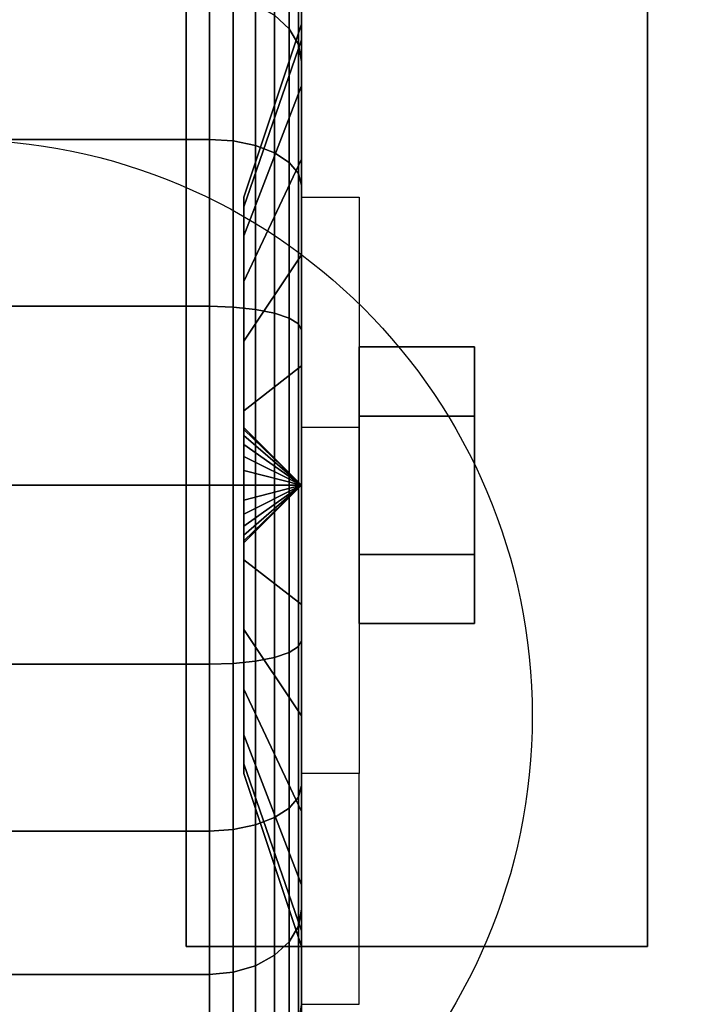
# Model space of a CAD drawing. Extents: x -102 to 102, y -18 to 19.
# Drawn here: x -4 to -3, y -9 to -7 of the extents above; entities that cross this region are included whole.
import ezdxf

# ---------------------------------------------------------------- set-up
doc = ezdxf.new("R2010")
doc.units = 0
for name, color, linetype in [('3D', 254, 'CONTINUOUS'), ('3D-BLACK', 250, 'CONTINUOUS'), ('3D-CASTIRON', 251, 'CONTINUOUS'), ('3D-CHROME', 254, 'CONTINUOUS'), ('3D-FLAT', 7, 'CONTINUOUS'), ('3D-NON', 43, 'CONTINUOUS')]:
    doc.layers.add(name, color=color, linetype=linetype)

msp = doc.modelspace()

# ---------------------------------------------------------------- linework, layer by layer
at = {"layer": '3D', "extrusion": (-1, 0, 0)}
msp.add_circle((8, 1.5, 3.325), 0.25, dxfattribs=at)
at = {"layer": '3D', "extrusion": (1, 0, 0)}
msp.add_arc((-8, 1.5, -3.7), 0.625, 180, 0, dxfattribs=at)
at = {"layer": '3D'}
for points in [[(-3.7, -7.375, 1.5), (-3.575, -7.375, 1.5), (-3.575, -7.875, 3.75), (-3.7, -7.875, 3.75)], [(-3.7, -8, 1.5), (-3.825, -7.875, 1.5), (-3.825, -7.8793, 1.4676), (-3.7, -8, 1.5)], [(-3.7, -8, 1.5), (-3.825, -7.8793, 1.5324), (-3.825, -7.875, 1.5), (-3.7, -8, 1.5)], [(-3.7, -8, 1.5), (-3.825, -7.8793, 1.4676), (-3.825, -7.8917, 1.4375), (-3.7, -8, 1.5)], [(-3.7, -8, 1.5), (-3.825, -7.8917, 1.5625), (-3.825, -7.8793, 1.5324), (-3.7, -8, 1.5)], [(-3.7, -8, 1.5), (-3.825, -7.8917, 1.4375), (-3.825, -7.9116, 1.4116), (-3.7, -8, 1.5)], [(-3.7, -8, 1.5), (-3.825, -7.9116, 1.5884), (-3.825, -7.8917, 1.5625), (-3.7, -8, 1.5)], [(-3.7, -8, 1.5), (-3.825, -7.9116, 1.4116), (-3.825, -7.9375, 1.3917), (-3.7, -8, 1.5)], [(-3.7, -8, 1.5), (-3.825, -7.9375, 1.6083), (-3.825, -7.9116, 1.5884), (-3.7, -8, 1.5)], [(-3.7, -8, 1.5), (-3.825, -7.9375, 1.3917), (-3.825, -7.9676, 1.3793), (-3.7, -8, 1.5)], [(-3.7, -8, 1.5), (-3.825, -7.9676, 1.6207), (-3.825, -7.9375, 1.6083), (-3.7, -8, 1.5)], [(-3.7, -8, 1.5), (-3.825, -7.9676, 1.3793), (-3.825, -8, 1.375), (-3.7, -8, 1.5)], [(-3.7, -8, 1.5), (-3.825, -8, 1.625), (-3.825, -7.9676, 1.6207), (-3.7, -8, 1.5)], [(-3.7, -8, 1.5), (-3.825, -8.1207, 1.4676), (-3.825, -8.125, 1.5), (-3.7, -8, 1.5)], [(-3.7, -8, 1.5), (-3.825, -8.1083, 1.4375), (-3.825, -8.1207, 1.4676), (-3.7, -8, 1.5)], [(-3.7, -8, 1.5), (-3.825, -8.0884, 1.4116), (-3.825, -8.1083, 1.4375), (-3.7, -8, 1.5)], [(-3.7, -8, 1.5), (-3.825, -8.0625, 1.3917), (-3.825, -8.0884, 1.4116), (-3.7, -8, 1.5)], [(-3.7, -8, 1.5), (-3.825, -8.0324, 1.3793), (-3.825, -8.0625, 1.3917), (-3.7, -8, 1.5)], [(-3.7, -8, 1.5), (-3.825, -8, 1.375), (-3.825, -8.0324, 1.3793), (-3.7, -8, 1.5)], [(-3.7, -8, 1.5), (-3.825, -8.0324, 1.6207), (-3.825, -8, 1.625), (-3.7, -8, 1.5)], [(-3.7, -8, 1.5), (-3.825, -8.0625, 1.6083), (-3.825, -8.0324, 1.6207), (-3.7, -8, 1.5)], [(-3.7, -8, 1.5), (-3.825, -8.0884, 1.5884), (-3.825, -8.0625, 1.6083), (-3.7, -8, 1.5)], [(-3.7, -8, 1.5), (-3.825, -8.1083, 1.5625), (-3.825, -8.0884, 1.5884), (-3.7, -8, 1.5)], [(-3.7, -8, 1.5), (-3.825, -8.1207, 1.5324), (-3.825, -8.1083, 1.5625), (-3.7, -8, 1.5)], [(-3.7, -8, 1.5), (-3.825, -8.125, 1.5), (-3.825, -8.1207, 1.5324), (-3.7, -8, 1.5)], [(-3.7, -9.125, 3.75), (-3.575, -9.125, 3.75), (-3.575, -8.625, 1.5), (-3.7, -8.625, 1.5)]]:
    msp.add_3dface(points, dxfattribs=at)
at = {"layer": '3D-BLACK'}
for points in [[(-3.7, -6.7443, 1.1635), (-3.7, -7.0341, 1.2412), (-3.7, -7, 1.5), (-3.7, -6.7, 1.5)], [(-3.7, -6.7, 1.5), (-3.7, -7, 1.5), (-3.7, -7.0341, 1.7588), (-3.7, -6.7443, 1.8365)], [(-3.7, -6.8742, 0.85), (-3.7, -7.134, 1), (-3.7, -7.0341, 1.2412), (-3.7, -6.7443, 1.1635)], [(-3.7, -6.7443, 1.8365), (-3.7, -7.0341, 1.7588), (-3.7, -7.134, 2), (-3.7, -6.8742, 2.15)], [(-3.7586, -6.9808, 0.4808), (-3.7268, -7.0101, 0.5101), (-3.7268, -6.7876, 0.8), (-3.7586, -6.7517, 0.7793)], [(-3.7586, -6.7517, 2.2207), (-3.7268, -6.7876, 2.2), (-3.7268, -7.0101, 2.4899), (-3.7586, -6.9808, 2.5192)], [(-3.7268, -7.0101, 0.5101), (-3.7068, -7.0442, 0.5442), (-3.7068, -6.8293, 0.8241), (-3.7268, -6.7876, 0.8)], [(-3.7268, -6.7876, 2.2), (-3.7068, -6.8293, 2.1759), (-3.7068, -7.0442, 2.4558), (-3.7268, -7.0101, 2.4899)], [(-3.7068, -7.0442, 0.5442), (-3.7, -7.0808, 0.5808), (-3.7, -6.8742, 0.85), (-3.7068, -6.8293, 0.8241)], [(-3.7068, -6.8293, 2.1759), (-3.7, -6.8742, 2.15), (-3.7, -7.0808, 2.4192), (-3.7068, -7.0442, 2.4558)], [(-3.7, -7.0808, 0.5808), (-3.7, -7.2929, 0.7929), (-3.7, -7.134, 1), (-3.7, -6.8742, 0.85)], [(-3.7, -6.8742, 2.15), (-3.7, -7.134, 2), (-3.7, -7.2929, 2.2071), (-3.7, -7.0808, 2.4192)], [(-5, -7.25, 0.201), (-3.9, -7.25, 0.201), (-3.9, -6.9393, 0.4393), (-5, -6.9393, 0.4393)], [(-5, -6.9393, 2.5607), (-3.9, -6.9393, 2.5607), (-3.9, -7.25, 2.799), (-5, -7.25, 2.799)], [(-3.9, -7.25, 0.201), (-3.8482, -7.2534, 0.2069), (-3.8482, -6.9442, 0.4442), (-3.9, -6.9393, 0.4393)], [(-3.9, -6.9393, 2.5607), (-3.8482, -6.9442, 2.5558), (-3.8482, -7.2534, 2.7931), (-3.9, -7.25, 2.799)], [(-3.8482, -7.2534, 0.2069), (-3.8, -7.2634, 0.2242), (-3.8, -6.9583, 0.4583), (-3.8482, -6.9442, 0.4442)], [(-3.8482, -6.9442, 2.5558), (-3.8, -6.9583, 2.5417), (-3.8, -7.2634, 2.7758), (-3.8482, -7.2534, 2.7931)], [(-3.8, -7.2634, 0.2242), (-3.7586, -7.2793, 0.2517), (-3.7586, -6.9808, 0.4808), (-3.8, -6.9583, 0.4583)], [(-3.8, -6.9583, 2.5417), (-3.7586, -6.9808, 2.5192), (-3.7586, -7.2793, 2.7483), (-3.8, -7.2634, 2.7758)], [(-3.7586, -7.2793, 0.2517), (-3.7268, -7.3, 0.2876), (-3.7268, -7.0101, 0.5101), (-3.7586, -6.9808, 0.4808)], [(-3.7586, -6.9808, 2.5192), (-3.7268, -7.0101, 2.4899), (-3.7268, -7.3, 2.7124), (-3.7586, -7.2793, 2.7483)], [(-3.7, -7.0341, 1.2412), (-3.825, -7.3963, 1.3382), (-3.825, -7.375, 1.5), (-3.7, -7, 1.5)], [(-3.7, -7, 1.5), (-3.825, -7.375, 1.5), (-3.825, -7.3963, 1.6618), (-3.7, -7.0341, 1.7588)], [(-3.7268, -7.3, 0.2876), (-3.7068, -7.3241, 0.3293), (-3.7068, -7.0442, 0.5442), (-3.7268, -7.0101, 0.5101)], [(-3.7268, -7.0101, 2.4899), (-3.7068, -7.0442, 2.4558), (-3.7068, -7.3241, 2.6707), (-3.7268, -7.3, 2.7124)], [(-3.7, -7.134, 1), (-3.825, -7.4587, 1.1875), (-3.825, -7.3963, 1.3382), (-3.7, -7.0341, 1.2412)], [(-3.7, -7.0341, 1.7588), (-3.825, -7.3963, 1.6618), (-3.825, -7.4587, 1.8125), (-3.7, -7.134, 2)], [(-3.7068, -7.3241, 0.3293), (-3.7, -7.35, 0.3742), (-3.7, -7.0808, 0.5808), (-3.7068, -7.0442, 0.5442)], [(-3.7068, -7.0442, 2.4558), (-3.7, -7.0808, 2.4192), (-3.7, -7.35, 2.6258), (-3.7068, -7.3241, 2.6707)], [(-3.7, -7.35, 0.3742), (-3.7, -7.5, 0.634), (-3.7, -7.2929, 0.7929), (-3.7, -7.0808, 0.5808)], [(-3.7, -7.0808, 2.4192), (-3.7, -7.2929, 2.2071), (-3.7, -7.5, 2.366), (-3.7, -7.35, 2.6258)], [(-3.7, -7.2929, 0.7929), (-3.825, -7.5581, 1.0581), (-3.825, -7.4587, 1.1875), (-3.7, -7.134, 1)], [(-3.7, -7.134, 2), (-3.825, -7.4587, 1.8125), (-3.825, -7.5581, 1.9419), (-3.7, -7.2929, 2.2071)], [(-5, -7.6118, 0.0511), (-3.9, -7.6118, 0.0511), (-3.9, -7.25, 0.201), (-5, -7.25, 0.201)], [(-5, -7.25, 2.799), (-3.9, -7.25, 2.799), (-3.9, -7.6118, 2.9489), (-5, -7.6118, 2.9489)], [(-3.9, -7.6118, 0.0511), (-3.8482, -7.6135, 0.0577), (-3.8482, -7.2534, 0.2069), (-3.9, -7.25, 0.201)], [(-3.9, -7.25, 2.799), (-3.8482, -7.2534, 2.7931), (-3.8482, -7.6135, 2.9423), (-3.9, -7.6118, 2.9489)], [(-3.8482, -7.6135, 0.0577), (-3.8, -7.6187, 0.077), (-3.8, -7.2634, 0.2242), (-3.8482, -7.2534, 0.2069)], [(-3.8482, -7.2534, 2.7931), (-3.8, -7.2634, 2.7758), (-3.8, -7.6187, 2.923), (-3.8482, -7.6135, 2.9423)], [(-3.8, -7.6187, 0.077), (-3.7586, -7.6269, 0.1077), (-3.7586, -7.2793, 0.2517), (-3.8, -7.2634, 0.2242)], [(-3.8, -7.2634, 2.7758), (-3.7586, -7.2793, 2.7483), (-3.7586, -7.6269, 2.8923), (-3.8, -7.6187, 2.923)], [(-3.7586, -7.6269, 0.1077), (-3.7268, -7.6377, 0.1477), (-3.7268, -7.3, 0.2876), (-3.7586, -7.2793, 0.2517)], [(-3.7586, -7.2793, 2.7483), (-3.7268, -7.3, 2.7124), (-3.7268, -7.6377, 2.8523), (-3.7586, -7.6269, 2.8923)], [(-3.7, -7.5, 0.634), (-3.825, -7.6875, 0.9587), (-3.825, -7.5581, 1.0581), (-3.7, -7.2929, 0.7929)], [(-3.7, -7.2929, 2.2071), (-3.825, -7.5581, 1.9419), (-3.825, -7.6875, 2.0413), (-3.7, -7.5, 2.366)], [(-3.7268, -7.6377, 0.1477), (-3.7068, -7.6501, 0.1943), (-3.7068, -7.3241, 0.3293), (-3.7268, -7.3, 0.2876)], [(-3.7268, -7.3, 2.7124), (-3.7068, -7.3241, 2.6707), (-3.7068, -7.6501, 2.8057), (-3.7268, -7.6377, 2.8523)], [(-3.7068, -7.6501, 0.1943), (-3.7, -7.6635, 0.2443), (-3.7, -7.35, 0.3742), (-3.7068, -7.3241, 0.3293)], [(-3.7068, -7.3241, 2.6707), (-3.7, -7.35, 2.6258), (-3.7, -7.6635, 2.7557), (-3.7068, -7.6501, 2.8057)], [(-3.7, -7.6635, 0.2443), (-3.7, -7.7412, 0.5341), (-3.7, -7.5, 0.634), (-3.7, -7.35, 0.3742)], [(-3.7, -7.35, 2.6258), (-3.7, -7.5, 2.366), (-3.7, -7.7412, 2.4659), (-3.7, -7.6635, 2.7557)], [(-3.7, -7.7412, 0.5341), (-3.825, -7.8382, 0.8963), (-3.825, -7.6875, 0.9587), (-3.7, -7.5, 0.634)], [(-3.7, -7.5, 2.366), (-3.825, -7.6875, 2.0413), (-3.825, -7.8382, 2.1037), (-3.7, -7.7412, 2.4659)], [(-5, -8), (-3.9, -8), (-3.9, -7.6118, 0.0511), (-5, -7.6118, 0.0511)], [(-5, -7.6118, 2.9489), (-3.9, -7.6118, 2.9489), (-3.9, -8, 3), (-5, -8, 3)], [(-3.9, -8), (-3.8482, -8, 0.0068), (-3.8482, -7.6135, 0.0577), (-3.9, -7.6118, 0.0511)], [(-3.9, -7.6118, 2.9489), (-3.8482, -7.6135, 2.9423), (-3.8482, -8, 2.9932), (-3.9, -8, 3)], [(-3.8482, -8, 0.0068), (-3.8, -8, 0.0268), (-3.8, -7.6187, 0.077), (-3.8482, -7.6135, 0.0577)], [(-3.8482, -7.6135, 2.9423), (-3.8, -7.6187, 2.923), (-3.8, -8, 2.9732), (-3.8482, -8, 2.9932)], [(-3.8, -8, 0.0268), (-3.7586, -8, 0.0586), (-3.7586, -7.6269, 0.1077), (-3.8, -7.6187, 0.077)], [(-3.8, -7.6187, 2.923), (-3.7586, -7.6269, 2.8923), (-3.7586, -8, 2.9414), (-3.8, -8, 2.9732)], [(-3.7586, -8, 0.0586), (-3.7268, -8, 0.1), (-3.7268, -7.6377, 0.1477), (-3.7586, -7.6269, 0.1077)], [(-3.7586, -7.6269, 2.8923), (-3.7268, -7.6377, 2.8523), (-3.7268, -8, 2.9), (-3.7586, -8, 2.9414)], [(-3.7268, -8, 0.1), (-3.7068, -8, 0.1482), (-3.7068, -7.6501, 0.1943), (-3.7268, -7.6377, 0.1477)], [(-3.7268, -7.6377, 2.8523), (-3.7068, -7.6501, 2.8057), (-3.7068, -8, 2.8518), (-3.7268, -8, 2.9)], [(-3.7068, -8, 0.1482), (-3.7, -8, 0.2), (-3.7, -7.6635, 0.2443), (-3.7068, -7.6501, 0.1943)], [(-3.7068, -7.6501, 2.8057), (-3.7, -7.6635, 2.7557), (-3.7, -8, 2.8), (-3.7068, -8, 2.8518)], [(-3.7, -8, 0.2), (-3.7, -8, 0.5), (-3.7, -7.7412, 0.5341), (-3.7, -7.6635, 0.2443)], [(-3.7, -7.6635, 2.7557), (-3.7, -7.7412, 2.4659), (-3.7, -8, 2.5), (-3.7, -8, 2.8)], [(-3.7, -8, 0.5), (-3.825, -8, 0.875), (-3.825, -7.8382, 0.8963), (-3.7, -7.7412, 0.5341)], [(-3.7, -7.7412, 2.4659), (-3.825, -7.8382, 2.1037), (-3.825, -8, 2.125), (-3.7, -8, 2.5)], [(-5, -8.3882, 0.0511), (-3.9, -8.3882, 0.0511), (-3.9, -8), (-5, -8)], [(-5, -8, 3), (-3.9, -8, 3), (-3.9, -8.3882, 2.9489), (-5, -8.3882, 2.9489)], [(-3.9, -8.3882, 0.0511), (-3.8482, -8.3865, 0.0577), (-3.8482, -8, 0.0068), (-3.9, -8)], [(-3.9, -8, 3), (-3.8482, -8, 2.9932), (-3.8482, -8.3865, 2.9423), (-3.9, -8.3882, 2.9489)], [(-3.8482, -8.3865, 0.0577), (-3.8, -8.3813, 0.077), (-3.8, -8, 0.0268), (-3.8482, -8, 0.0068)], [(-3.8482, -8, 2.9932), (-3.8, -8, 2.9732), (-3.8, -8.3813, 2.923), (-3.8482, -8.3865, 2.9423)], [(-3.7, -8.2588, 0.5341), (-3.825, -8.1618, 0.8963), (-3.825, -8, 0.875), (-3.7, -8, 0.5)], [(-3.7, -8, 2.5), (-3.825, -8, 2.125), (-3.825, -8.1618, 2.1037), (-3.7, -8.2588, 2.4659)], [(-3.8, -8.3813, 0.077), (-3.7586, -8.3731, 0.1077), (-3.7586, -8, 0.0586), (-3.8, -8, 0.0268)], [(-3.8, -8, 2.9732), (-3.7586, -8, 2.9414), (-3.7586, -8.3731, 2.8923), (-3.8, -8.3813, 2.923)], [(-3.7586, -8.3731, 0.1077), (-3.7268, -8.3623, 0.1477), (-3.7268, -8, 0.1), (-3.7586, -8, 0.0586)], [(-3.7586, -8, 2.9414), (-3.7268, -8, 2.9), (-3.7268, -8.3623, 2.8523), (-3.7586, -8.3731, 2.8923)], [(-3.7268, -8.3623, 0.1477), (-3.7068, -8.3499, 0.1943), (-3.7068, -8, 0.1482), (-3.7268, -8, 0.1)], [(-3.7268, -8, 2.9), (-3.7068, -8, 2.8518), (-3.7068, -8.3499, 2.8057), (-3.7268, -8.3623, 2.8523)], [(-3.7068, -8.3499, 0.1943), (-3.7, -8.3365, 0.2443), (-3.7, -8, 0.2), (-3.7068, -8, 0.1482)], [(-3.7068, -8, 2.8518), (-3.7, -8, 2.8), (-3.7, -8.3365, 2.7557), (-3.7068, -8.3499, 2.8057)], [(-3.7, -8.3365, 0.2443), (-3.7, -8.2588, 0.5341), (-3.7, -8, 0.5), (-3.7, -8, 0.2)], [(-3.7, -8, 2.8), (-3.7, -8, 2.5), (-3.7, -8.2588, 2.4659), (-3.7, -8.3365, 2.7557)], [(-3.7, -8.5, 0.634), (-3.825, -8.3125, 0.9587), (-3.825, -8.1618, 0.8963), (-3.7, -8.2588, 0.5341)], [(-3.7, -8.2588, 2.4659), (-3.825, -8.1618, 2.1037), (-3.825, -8.3125, 2.0413), (-3.7, -8.5, 2.366)], [(-3.7, -8.65, 0.3742), (-3.7, -8.5, 0.634), (-3.7, -8.2588, 0.5341), (-3.7, -8.3365, 0.2443)], [(-3.7, -8.3365, 2.7557), (-3.7, -8.2588, 2.4659), (-3.7, -8.5, 2.366), (-3.7, -8.65, 2.6258)], [(-3.7, -8.7071, 0.7929), (-3.825, -8.4419, 1.0581), (-3.825, -8.3125, 0.9587), (-3.7, -8.5, 0.634)], [(-3.7, -8.5, 2.366), (-3.825, -8.3125, 2.0413), (-3.825, -8.4419, 1.9419), (-3.7, -8.7071, 2.2071)], [(-3.7068, -8.6759, 0.3293), (-3.7, -8.65, 0.3742), (-3.7, -8.3365, 0.2443), (-3.7068, -8.3499, 0.1943)], [(-3.7068, -8.3499, 2.8057), (-3.7, -8.3365, 2.7557), (-3.7, -8.65, 2.6258), (-3.7068, -8.6759, 2.6707)], [(-3.7586, -8.7207, 0.2517), (-3.7268, -8.7, 0.2876), (-3.7268, -8.3623, 0.1477), (-3.7586, -8.3731, 0.1077)], [(-3.7586, -8.3731, 2.8923), (-3.7268, -8.3623, 2.8523), (-3.7268, -8.7, 2.7124), (-3.7586, -8.7207, 2.7483)], [(-3.7268, -8.7, 0.2876), (-3.7068, -8.6759, 0.3293), (-3.7068, -8.3499, 0.1943), (-3.7268, -8.3623, 0.1477)], [(-3.7268, -8.3623, 2.8523), (-3.7068, -8.3499, 2.8057), (-3.7068, -8.6759, 2.6707), (-3.7268, -8.7, 2.7124)], [(-5, -8.75, 0.201), (-3.9, -8.75, 0.201), (-3.9, -8.3882, 0.0511), (-5, -8.3882, 0.0511)], [(-5, -8.3882, 2.9489), (-3.9, -8.3882, 2.9489), (-3.9, -8.75, 2.799), (-5, -8.75, 2.799)], [(-3.9, -8.75, 0.201), (-3.8482, -8.7466, 0.2069), (-3.8482, -8.3865, 0.0577), (-3.9, -8.3882, 0.0511)], [(-3.9, -8.3882, 2.9489), (-3.8482, -8.3865, 2.9423), (-3.8482, -8.7466, 2.7931), (-3.9, -8.75, 2.799)], [(-3.8482, -8.7466, 0.2069), (-3.8, -8.7366, 0.2242), (-3.8, -8.3813, 0.077), (-3.8482, -8.3865, 0.0577)], [(-3.8482, -8.3865, 2.9423), (-3.8, -8.3813, 2.923), (-3.8, -8.7366, 2.7758), (-3.8482, -8.7466, 2.7931)], [(-3.8, -8.7366, 0.2242), (-3.7586, -8.7207, 0.2517), (-3.7586, -8.3731, 0.1077), (-3.8, -8.3813, 0.077)], [(-3.8, -8.3813, 2.923), (-3.7586, -8.3731, 2.8923), (-3.7586, -8.7207, 2.7483), (-3.8, -8.7366, 2.7758)], [(-3.7, -8.866, 1), (-3.825, -8.5413, 1.1875), (-3.825, -8.4419, 1.0581), (-3.7, -8.7071, 0.7929)], [(-3.7, -8.7071, 2.2071), (-3.825, -8.4419, 1.9419), (-3.825, -8.5413, 1.8125), (-3.7, -8.866, 2)], [(-3.7, -8.9192, 0.5808), (-3.7, -8.7071, 0.7929), (-3.7, -8.5, 0.634), (-3.7, -8.65, 0.3742)], [(-3.7, -8.65, 2.6258), (-3.7, -8.5, 2.366), (-3.7, -8.7071, 2.2071), (-3.7, -8.9192, 2.4192)], [(-3.7, -8.9659, 1.2412), (-3.825, -8.6037, 1.3382), (-3.825, -8.5413, 1.1875), (-3.7, -8.866, 1)], [(-3.7, -8.866, 2), (-3.825, -8.5413, 1.8125), (-3.825, -8.6037, 1.6618), (-3.7, -8.9659, 1.7588)], [(-3.7, -9, 1.5), (-3.825, -8.625, 1.5), (-3.825, -8.6037, 1.3382), (-3.7, -8.9659, 1.2412)], [(-3.7, -8.9659, 1.7588), (-3.825, -8.6037, 1.6618), (-3.825, -8.625, 1.5), (-3.7, -9, 1.5)], [(-3.7068, -8.9558, 0.5442), (-3.7, -8.9192, 0.5808), (-3.7, -8.65, 0.3742), (-3.7068, -8.6759, 0.3293)], [(-3.7068, -8.6759, 2.6707), (-3.7, -8.65, 2.6258), (-3.7, -8.9192, 2.4192), (-3.7068, -8.9558, 2.4558)], [(-3.7268, -8.9899, 0.5101), (-3.7068, -8.9558, 0.5442), (-3.7068, -8.6759, 0.3293), (-3.7268, -8.7, 0.2876)], [(-3.7268, -8.7, 2.7124), (-3.7068, -8.6759, 2.6707), (-3.7068, -8.9558, 2.4558), (-3.7268, -8.9899, 2.4899)], [(-3.7586, -9.0192, 0.4808), (-3.7268, -8.9899, 0.5101), (-3.7268, -8.7, 0.2876), (-3.7586, -8.7207, 0.2517)], [(-3.7586, -8.7207, 2.7483), (-3.7268, -8.7, 2.7124), (-3.7268, -8.9899, 2.4899), (-3.7586, -9.0192, 2.5192)], [(-3.7, -9.1258, 0.85), (-3.7, -8.866, 1), (-3.7, -8.7071, 0.7929), (-3.7, -8.9192, 0.5808)], [(-3.7, -8.9192, 2.4192), (-3.7, -8.7071, 2.2071), (-3.7, -8.866, 2), (-3.7, -9.1258, 2.15)], [(-3.8, -9.0417, 0.4583), (-3.7586, -9.0192, 0.4808), (-3.7586, -8.7207, 0.2517), (-3.8, -8.7366, 0.2242)], [(-3.8, -8.7366, 2.7758), (-3.7586, -8.7207, 2.7483), (-3.7586, -9.0192, 2.5192), (-3.8, -9.0417, 2.5417)], [(-5, -9.0607, 0.4393), (-3.9, -9.0607, 0.4393), (-3.9, -8.75, 0.201), (-5, -8.75, 0.201)], [(-5, -8.75, 2.799), (-3.9, -8.75, 2.799), (-3.9, -9.0607, 2.5607), (-5, -9.0607, 2.5607)], [(-3.9, -9.0607, 0.4393), (-3.8482, -9.0558, 0.4442), (-3.8482, -8.7466, 0.2069), (-3.9, -8.75, 0.201)], [(-3.9, -8.75, 2.799), (-3.8482, -8.7466, 2.7931), (-3.8482, -9.0558, 2.5558), (-3.9, -9.0607, 2.5607)], [(-3.8482, -9.0558, 0.4442), (-3.8, -9.0417, 0.4583), (-3.8, -8.7366, 0.2242), (-3.8482, -8.7466, 0.2069)], [(-3.8482, -8.7466, 2.7931), (-3.8, -8.7366, 2.7758), (-3.8, -9.0417, 2.5417), (-3.8482, -9.0558, 2.5558)], [(-3.7, -9.2557, 1.1635), (-3.7, -8.9659, 1.2412), (-3.7, -8.866, 1), (-3.7, -9.1258, 0.85)], [(-3.7, -9.1258, 2.15), (-3.7, -8.866, 2), (-3.7, -8.9659, 1.7588), (-3.7, -9.2557, 1.8365)], [(-3.7068, -9.1707, 0.8241), (-3.7, -9.1258, 0.85), (-3.7, -8.9192, 0.5808), (-3.7068, -8.9558, 0.5442)], [(-3.7068, -8.9558, 2.4558), (-3.7, -8.9192, 2.4192), (-3.7, -9.1258, 2.15), (-3.7068, -9.1707, 2.1759)], [(-3.7268, -9.2124, 0.8), (-3.7068, -9.1707, 0.8241), (-3.7068, -8.9558, 0.5442), (-3.7268, -8.9899, 0.5101)], [(-3.7268, -8.9899, 2.4899), (-3.7068, -8.9558, 2.4558), (-3.7068, -9.1707, 2.1759), (-3.7268, -9.2124, 2.2)], [(-3.7, -9.3, 1.5), (-3.7, -9, 1.5), (-3.7, -8.9659, 1.2412), (-3.7, -9.2557, 1.1635)], [(-3.7, -9.2557, 1.8365), (-3.7, -8.9659, 1.7588), (-3.7, -9, 1.5), (-3.7, -9.3, 1.5)], [(-3.7586, -9.2483, 0.7793), (-3.7268, -9.2124, 0.8), (-3.7268, -8.9899, 0.5101), (-3.7586, -9.0192, 0.4808)], [(-3.7586, -9.0192, 2.5192), (-3.7268, -8.9899, 2.4899), (-3.7268, -9.2124, 2.2), (-3.7586, -9.2483, 2.2207)], [(-3.8, -9.2758, 0.7634), (-3.7586, -9.2483, 0.7793), (-3.7586, -9.0192, 0.4808), (-3.8, -9.0417, 0.4583)], [(-3.8, -9.0417, 2.5417), (-3.7586, -9.0192, 2.5192), (-3.7586, -9.2483, 2.2207), (-3.8, -9.2758, 2.2366)], [(-3.8482, -9.2931, 0.7534), (-3.8, -9.2758, 0.7634), (-3.8, -9.0417, 0.4583), (-3.8482, -9.0558, 0.4442)], [(-3.8482, -9.0558, 2.5558), (-3.8, -9.0417, 2.5417), (-3.8, -9.2758, 2.2366), (-3.8482, -9.2931, 2.2466)], [(-5, -9.299, 0.75), (-3.9, -9.299, 0.75), (-3.9, -9.0607, 0.4393), (-5, -9.0607, 0.4393)], [(-5, -9.0607, 2.5607), (-3.9, -9.0607, 2.5607), (-3.9, -9.299, 2.25), (-5, -9.299, 2.25)], [(-3.9, -9.299, 0.75), (-3.8482, -9.2931, 0.7534), (-3.8482, -9.0558, 0.4442), (-3.9, -9.0607, 0.4393)], [(-3.9, -9.0607, 2.5607), (-3.8482, -9.0558, 2.5558), (-3.8482, -9.2931, 2.2466), (-3.9, -9.299, 2.25)]]:
    msp.add_3dface(points, dxfattribs=at)
at = {"layer": '3D-CASTIRON'}
for points in [[(-3.95, 15, 39.5), (-3.95, -9, 39.5), (-3.95, -9, 38.5), (-3.95, 15, 38.5)], [(-2.95, 15, 38.5), (-3.95, 15, 38.5), (-3.95, -9, 38.5), (-2.95, -9, 38.5)], [(-2.95, 15, 39.5), (-3.95, 15, 39.5), (-3.95, -9, 39.5), (-2.95, -9, 39.5)], [(-2.95, 15, 39.5), (-2.95, -9, 39.5), (-2.95, -9, 38.5), (-2.95, 15, 38.5)], [(-2.95, -9, 39.5), (-3.95, -9, 39.5), (-3.95, -9, 38.5), (-2.95, -9, 38.5)]]:
    msp.add_3dface(points, dxfattribs=at)
at = {"layer": '3D-CHROME'}
for points in [[(-3.325, -7.7, 1.5), (-3.575, -7.7, 1.5), (-3.575, -7.85, 1.2402), (-3.325, -7.85, 1.2402)], [(-3.325, -7.85, 1.7598), (-3.575, -7.85, 1.7598), (-3.575, -7.7, 1.5), (-3.325, -7.7, 1.5)], [(-3.325, -8.15, 1.7598), (-3.575, -8.15, 1.7598), (-3.575, -7.85, 1.7598), (-3.325, -7.85, 1.7598)], [(-3.325, -7.85, 1.2402), (-3.575, -7.85, 1.2402), (-3.575, -8.15, 1.2402), (-3.325, -8.15, 1.2402)], [(-3.325, -8.3, 1.5), (-3.575, -8.3, 1.5), (-3.575, -8.15, 1.7598), (-3.325, -8.15, 1.7598)], [(-3.325, -8.15, 1.2402), (-3.575, -8.15, 1.2402), (-3.575, -8.3, 1.5), (-3.325, -8.3, 1.5)]]:
    msp.add_3dface(points, dxfattribs=at)
at = {"layer": '3D-FLAT'}
msp.add_circle((-4.45, -8.5, 4), 1.25, dxfattribs=at)
for points in [[(28.55, 16.5, 28), (-7.45, 16.5, 28), (-7.45, -12.5, 28), (28.55, -12.5, 28)], [(28.55, 16.5, 26), (-7.45, 16.5, 26), (-7.45, -12.5, 26), (28.55, -12.5, 26)], [(28.55, -10.3, 36), (-7.45, -10.3, 36), (-7.45, 16.5, 36), (28.55, 16.5, 36)], [(28.55, -10.3, 28), (-7.45, -10.3, 28), (-7.45, 16.5, 28), (28.55, 16.5, 28)], [(28.45, 16.5, 25.9), (-7.35, 16.5, 25.9), (-7.35, -10.5, 25.9), (28.45, -10.5, 25.9)], [(28.45, 16.5, 4), (-7.35, 16.5, 4), (-7.35, -10.5, 4), (28.45, -10.5, 4)], [(28.45, 16.5, 25.9), (-7.35, 16.5, 25.9), (-7.35, -10.3, 25.9), (28.45, -10.3, 25.9)], [(28.45, 16.5, 4.1), (-7.35, 16.5, 4.1), (-7.35, -10.3, 4.1), (28.45, -10.3, 4.1)], [(27.45, 15.4, 37), (-6.35, 15.4, 37), (-6.35, -9.4, 37), (27.45, -9.4, 37)], [(27.45, 15.4, 36), (-6.35, 15.4, 36), (-6.35, -9.4, 36), (27.45, -9.4, 36)], [(-3.7, -7.375, 3.75), (-3.575, -7.375, 3.75), (-3.575, -8.625, 3.75), (-3.7, -8.625, 3.75)]]:
    msp.add_3dface(points, dxfattribs=at)
at = {"layer": '3D-NON'}
for points in [[(-3.825, -7.875, 1.5), (-3.825, -7.375, 1.5), (-3.825, -7.3963, 1.3382), (-3.825, -7.8793, 1.4676)], [(-3.825, -7.8793, 1.5324), (-3.825, -7.3963, 1.6618), (-3.825, -7.375, 1.5), (-3.825, -7.875, 1.5)], [(-3.825, -7.8793, 1.4676), (-3.825, -7.3963, 1.3382), (-3.825, -7.4587, 1.1875), (-3.825, -7.8917, 1.4375)], [(-3.825, -7.8917, 1.5625), (-3.825, -7.4587, 1.8125), (-3.825, -7.3963, 1.6618), (-3.825, -7.8793, 1.5324)], [(-3.825, -7.8917, 1.4375), (-3.825, -7.4587, 1.1875), (-3.825, -7.5581, 1.0581), (-3.825, -7.9116, 1.4116)], [(-3.825, -7.9116, 1.5884), (-3.825, -7.5581, 1.9419), (-3.825, -7.4587, 1.8125), (-3.825, -7.8917, 1.5625)], [(-3.825, -7.9116, 1.4116), (-3.825, -7.5581, 1.0581), (-3.825, -7.6875, 0.9587), (-3.825, -7.9375, 1.3917)], [(-3.825, -7.9375, 1.6083), (-3.825, -7.6875, 2.0413), (-3.825, -7.5581, 1.9419), (-3.825, -7.9116, 1.5884)], [(-3.825, -7.9375, 1.3917), (-3.825, -7.6875, 0.9587), (-3.825, -7.8382, 0.8963), (-3.825, -7.9676, 1.3793)], [(-3.825, -7.9676, 1.6207), (-3.825, -7.8382, 2.1037), (-3.825, -7.6875, 2.0413), (-3.825, -7.9375, 1.6083)], [(-3.825, -7.9676, 1.3793), (-3.825, -7.8382, 0.8963), (-3.825, -8, 0.875), (-3.825, -8, 1.375)], [(-3.825, -8, 1.625), (-3.825, -8, 2.125), (-3.825, -7.8382, 2.1037), (-3.825, -7.9676, 1.6207)], [(-3.825, -8, 1.375), (-3.825, -8, 0.875), (-3.825, -8.1618, 0.8963), (-3.825, -8.0324, 1.3793)], [(-3.825, -8.0324, 1.6207), (-3.825, -8.1618, 2.1037), (-3.825, -8, 2.125), (-3.825, -8, 1.625)], [(-3.825, -8.0324, 1.3793), (-3.825, -8.1618, 0.8963), (-3.825, -8.3125, 0.9587), (-3.825, -8.0625, 1.3917)], [(-3.825, -8.0625, 1.6083), (-3.825, -8.3125, 2.0413), (-3.825, -8.1618, 2.1037), (-3.825, -8.0324, 1.6207)], [(-3.825, -8.0625, 1.3917), (-3.825, -8.3125, 0.9587), (-3.825, -8.4419, 1.0581), (-3.825, -8.0884, 1.4116)], [(-3.825, -8.0884, 1.5884), (-3.825, -8.4419, 1.9419), (-3.825, -8.3125, 2.0413), (-3.825, -8.0625, 1.6083)], [(-3.825, -8.0884, 1.4116), (-3.825, -8.4419, 1.0581), (-3.825, -8.5413, 1.1875), (-3.825, -8.1083, 1.4375)], [(-3.825, -8.1083, 1.5625), (-3.825, -8.5413, 1.8125), (-3.825, -8.4419, 1.9419), (-3.825, -8.0884, 1.5884)], [(-3.825, -8.1083, 1.4375), (-3.825, -8.5413, 1.1875), (-3.825, -8.6037, 1.3382), (-3.825, -8.1207, 1.4676)], [(-3.825, -8.1207, 1.5324), (-3.825, -8.6037, 1.6618), (-3.825, -8.5413, 1.8125), (-3.825, -8.1083, 1.5625)], [(-3.825, -8.1207, 1.4676), (-3.825, -8.6037, 1.3382), (-3.825, -8.625, 1.5), (-3.825, -8.125, 1.5)], [(-3.825, -8.125, 1.5), (-3.825, -8.625, 1.5), (-3.825, -8.6037, 1.6618), (-3.825, -8.1207, 1.5324)]]:
    msp.add_3dface(points, dxfattribs=at)
at = {"layer": '3D-NON', "invisible_edges": 15}
for points in [[(-3.575, -7.875, 3.75), (-3.575, -8.0833, 3.75), (-3.575, -7.4587, 1.1875), (-3.575, -7.375, 1.5)], [(-3.575, -8.0833, 3.75), (-3.575, -8.2917, 3.75), (-3.575, -7.6875, 0.9587), (-3.575, -7.4587, 1.1875)], [(-3.575, -8.2917, 3.75), (-3.575, -8.5, 3.75), (-3.575, -8, 0.875), (-3.575, -7.6875, 0.9587)], [(-3.575, -8.5, 3.75), (-3.575, -8.7083, 3.75), (-3.575, -8.3125, 0.9587), (-3.575, -8, 0.875)], [(-3.575, -8.7083, 3.75), (-3.575, -8.9167, 3.75), (-3.575, -8.5413, 1.1875), (-3.575, -8.3125, 0.9587)], [(-3.575, -8.9167, 3.75), (-3.575, -9.125, 3.75), (-3.575, -8.625, 1.5), (-3.575, -8.5413, 1.1875)]]:
    msp.add_3dface(points, dxfattribs=at)

doc.saveas('drawing.dxf')
